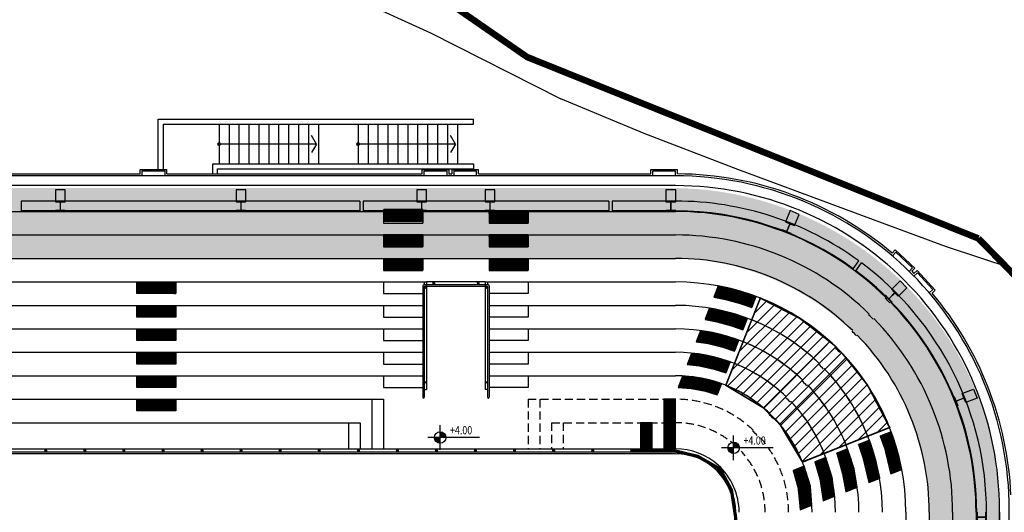
# Model space of a CAD drawing. Extents: x -85011 to 50054, y 32553 to 75655.
# Drawn here: x 32517 to 35541, y 52866 to 54378 of the extents above; entities that cross this region are included whole.
import ezdxf

# ---------------------------------------------------------------- set-up
doc = ezdxf.new("R2010")
doc.units = 0
doc.header["$LTSCALE"] = 5
doc.header["$MEASUREMENT"] = 0
doc.linetypes.add('TRATTEGGIATA2', pattern=[0.375, 0.25, -0.125])
doc.layers.get('0').update_dxf_attribs({"linetype": 'CONTINUOUS'})
for name, color, linetype in [('00_PISCINA COPERTA', 7, 'CONTINUOUS'), ('CA_DEMOLIZIONI', 40, 'CONTINUOUS'), ('CA_RETINO NUOVI GRADINI INTERNI', 240, 'CONTINUOUS'), ('DN_MURI', 40, 'CONTINUOUS'), ('PO_PROSPETTI-SOTTILI', 1, 'CONTINUOUS'), ('PO_QALTIMETRICHE', 2, 'CONTINUOUS'), ('PO_RETINO ZONE', 7, 'CONTINUOUS'), ('PO_RINGHIERE', 253, 'CONTINUOUS'), ('PO_SCALE', 7, 'CONTINUOUS'), ('PO_TRAVI-MET', 7, 'CONTINUOUS'), ('PO_VISTA', 7, 'CONTINUOUS'), ('PS_RECINZIONI', 242, 'CONTINUOUS')]:
    doc.layers.add(name, color=color, linetype=linetype)
doc.styles.add('ROMANS-ARCH', font='romans.shx', dxfattribs={"width": 0.8, "height": 22})
pattern_1 = [(45, (41199.55752, 46474.827), (-0.0883883476, 0.0883883476), [])]

# ---------------------------------------------------------------- blocks, each defined once
blk = doc.blocks.new('A$C410C482E')
at = {"color": 0}
for p, q in [((-1832, 2218), (-1832, 2182)), ((-1712, 2218), (-1712, 2182)), ((-1508, 2218), (-1508, 2182)), ((-1388, 2218), (-1388, 2182)), ((-1832, 2182), (-1712, 2182)), ((-1388, 2182), (-1508, 2182)), ((-1832, 2146), (-1832, 2110)), ((-1712, 2146), (-1712, 2110)), ((-1508, 2146), (-1508, 2110)), ((-1388, 2146), (-1388, 2110)), ((-1832, 2110), (-1712, 2110)), ((-1388, 2110), (-1508, 2110)), ((-1832, 2074), (-1832, 2038)), ((-1712, 2074), (-1712, 2038)), ((-1508, 2074), (-1508, 2038)), ((-1388, 2074), (-1388, 2038)), ((-1832, 2038), (-1712, 2038)), ((-1388, 2038), (-1508, 2038)), ((-938, 2002), (-935, 2002)), ((-938, 1930), (-935, 1930)), ((-938, 1858), (-935, 1858)), ((-938, 1786), (-935, 1786)), ((-938, 1714), (-935, 1714))]:
    blk.add_line(p, q, dxfattribs=at)
at = {"color": 0, "linetype": 'TRATTEGGIATA2', "ltscale": 20}
for p, q in [((-1388, 1642), (-935, 1642)), ((-1388, 1642), (-1388, 1490)), ((-1352, 1642), (-1352, 1490)), ((-1316, 1570), (-935, 1570)), ((-1316, 1570), (-1316, 1490)), ((-1280, 1570), (-1280, 1490))]:
    blk.add_line(p, q, dxfattribs=at)
at = {"color": 0}
for centre, radius, start, end in [((-935, 1295), 707, 45.7737, 90), ((-935, 1295), 635, 45.8614, 90), ((-935, 1295), 563, 45.9716, 90), ((-935, 1295), 491, 46.114, 90), ((-782.2, 1447.8), 488, 43.7725, 46.1209), ((-935, 1295), 707, 0, 44.1528), ((-833.2, 1396.8), 488, 43.7725, 46.1209), ((-935, 1295), 635, 0, 44.0567), ((-935, 1295), 419, 46.3055, 90), ((-884.1, 1345.9), 488, 43.7725, 46.1209), ((-935, 1295), 563, 0, 43.9361), ((-935, 1295), 488, 43.7725, 46.1209), ((-935, 1295), 491, 0, 43.78), ((-935, 1295), 416, 43.5601, 46.3149), ((-935, 1295), 419, 0, 43.5704), ((-935, 1295), 344, 43.2586, 46.5902)]:
    blk.add_arc(centre, radius, start, end, dxfattribs=at)
at = {"color": 0, "linetype": 'TRATTEGGIATA2', "ltscale": 20}
for radius, start, end in [(347, 46.5765, 90), (275, 46.9894, 90), (347, 0, 43.2737), (275, 0, 42.8215)]:
    blk.add_arc((-935, 1295), radius, start, end, dxfattribs=at)

msp = doc.modelspace()

# ---------------------------------------------------------------- hatches: boundary and pattern name
at = {"layer": 'CA_DEMOLIZIONI'}
h = msp.add_hatch(dxfattribs=at)
h.set_pattern_fill('ANSI31', color=256, style=0)
h.set_pattern_definition([(45, (30826.83353, 52795.29743), (-0.0883883476, 0.0883883476), [])])
h.paths.add_polyline_path([(33634.7131, 53758.96832), (33754.7131, 53758.96832), (33754.7131, 53794.96832), (33634.7131, 53794.96832)])
h = msp.add_hatch(dxfattribs=at)
h.set_pattern_fill('ANSI31', color=256, style=0)
h.set_pattern_definition([(45, (31150.70853, 52789.19743), (-0.0883883476, 0.0883883476), [])])
h.paths.add_polyline_path([(33958.5881, 53752.86832), (34078.5881, 53752.86832), (34078.5881, 53788.86832), (33958.5881, 53788.86832)])
h = msp.add_hatch(dxfattribs=at)
h.set_pattern_fill('ANSI31', color=256, style=0)
h.set_pattern_definition([(45, (30826.70853, 52717.19743), (-0.0883883476, 0.0883883476), [])])
h.paths.add_polyline_path([(33634.5881, 53680.86832), (33754.5881, 53680.86832), (33754.5881, 53716.86832), (33634.5881, 53716.86832)])
h = msp.add_hatch(dxfattribs=at)
h.set_pattern_fill('ANSI31', color=256, style=0)
h.set_pattern_definition([(45, (31150.70853, 52717.19743), (-0.0883883476, 0.0883883476), [])])
h.paths.add_polyline_path([(33958.5881, 53680.86832), (34078.5881, 53680.86832), (34078.5881, 53716.86832), (33958.5881, 53716.86832)])
h = msp.add_hatch(dxfattribs=at)
h.set_pattern_fill('ANSI31', color=256, style=0)
h.set_pattern_definition([(45, (30826.70853, 52644.19743), (-0.0883883476, 0.0883883476), [])])
h.paths.add_polyline_path([(33634.5881, 53607.86832), (33754.5881, 53607.86832), (33754.5881, 53643.86832), (33634.5881, 53643.86832)])
h = msp.add_hatch(dxfattribs=at)
h.set_pattern_fill('ANSI31', color=256, style=0)
h.set_pattern_definition([(45, (31150.70853, 52644.19743), (-0.0883883476, 0.0883883476), [])])
h.paths.add_polyline_path([(33958.5881, 53607.86832), (34078.5881, 53607.86832), (34078.5881, 53643.86832), (33958.5881, 53643.86832)])
h = msp.add_hatch(dxfattribs=at)
h.set_pattern_fill('ANSI31', color=256, scale=200, style=0)
h.paths.add_polyline_path([(35188.95993, 53126.08225), (34921.17621, 53020.0828), (34851.57911, 53136.36186), (34802.08164, 53185.85933), (34685.80258, 53255.45643), (34791.80203, 53523.24014), (34912.01243, 53461.79309), (35017.17039, 53379.73488), (35045.45466, 53351.45061), (35120.78217, 53256.63596)])
at = {"layer": 'CA_RETINO NUOVI GRADINI INTERNI'}
h = msp.add_hatch(dxfattribs=at)
h.set_pattern_fill('ANSI31', color=256, style=0)
h.set_pattern_definition(pattern_1)
h.paths.add_polyline_path([(32876.5881, 53572.86832), (32996.5881, 53572.86832), (32996.5881, 53536.86832), (32876.5881, 53536.86832)])
h = msp.add_hatch(dxfattribs=at)
h.set_pattern_fill('ANSI31', color=256, style=0)
h.set_pattern_definition(pattern_1)
h.paths.add_polyline_path([(34662.68611, 53560.60735), (34649.17883, 53526.48426), (34685.21905, 53519.04405), (34730.28925, 53506.77303), (34765.66321, 53494.71635), (34778.9158, 53528.19604), (34738.5355, 53541.90218), (34693.97063, 53553.96782)])
h = msp.add_hatch(dxfattribs=at)
h.set_pattern_fill('ANSI31', color=256, style=0)
h.set_pattern_definition(pattern_1)
h.paths.add_polyline_path([(32876.5881, 53500.86832), (32996.5881, 53500.86832), (32996.5881, 53464.86832), (32876.5881, 53464.86832)])
h = msp.add_hatch(dxfattribs=at)
h.set_pattern_fill('ANSI31', color=256, style=0)
h.set_pattern_definition(pattern_1)
h.paths.add_polyline_path([(34635.57545, 53492.11838), (34622.06817, 53457.9953), (34658.10839, 53450.55509), (34703.1786, 53438.28407), (34738.55255, 53426.22739), (34751.80515, 53459.70708), (34711.42484, 53473.41321), (34666.85997, 53485.47885)])
h = msp.add_hatch(dxfattribs=at)
h.set_pattern_fill('ANSI31', color=256, style=0)
h.set_pattern_definition(pattern_1)
h.paths.add_polyline_path([(32876.5881, 53428.86832), (32996.5881, 53428.86832), (32996.5881, 53392.86832), (32876.5881, 53392.86832)])
h = msp.add_hatch(dxfattribs=at)
h.set_pattern_fill('ANSI31', color=256, style=0)
h.set_pattern_definition(pattern_1)
h.paths.add_polyline_path([(34608.29033, 53423.18869), (34594.78306, 53389.0656), (34631.16014, 53383.3762), (34676.78676, 53372.47107), (34712.6492, 53360.7884), (34725.90338, 53394.27212), (34688.39995, 53406.58918), (34644.59032, 53417.41115)])
h = msp.add_hatch(dxfattribs=at)
h.set_pattern_fill('ANSI31', color=256, style=0)
h.set_pattern_definition(pattern_1)
h.paths.add_polyline_path([(32876.5881, 53356.86832), (32996.5881, 53356.86832), (32996.5881, 53320.86832), (32876.5881, 53320.86832)])
h = msp.add_hatch(dxfattribs=at)
h.set_pattern_fill('ANSI31', color=256, style=0)
h.set_pattern_definition(pattern_1)
h.paths.add_polyline_path([(34580.74157, 53353.59294), (34567.23429, 53319.46985), (34603.76888, 53315.10649), (34649.81937, 53305.23874), (34686.13879, 53293.81584), (34699.39438, 53327.3031), (34658.0353, 53340.30705), (34612.55984, 53350.1457)])
h = msp.add_hatch(dxfattribs=at)
h.set_pattern_fill('ANSI31', color=256, style=0)
h.set_pattern_definition(pattern_1)
h.paths.add_polyline_path([(32876.5881, 53284.86832), (32996.5881, 53284.86832), (32996.5881, 53248.86832), (32876.5881, 53248.86832)])
h = msp.add_hatch(dxfattribs=at)
h.set_pattern_fill('ANSI31', color=256, style=0)
h.set_pattern_definition(pattern_1)
h.paths.add_polyline_path([(34552.76428, 53282.91462), (34539.257, 53248.79153), (34579.75316, 53245.8277), (34623.84368, 53237.59121), (34659.62443, 53226.83328), (34672.88224, 53260.32614), (34635.31283, 53271.82667), (34586.03378, 53281.31587)])
h = msp.add_hatch(dxfattribs=at)
h.set_pattern_fill('ANSI31', color=256, style=0)
h.set_pattern_definition(pattern_1)
h.paths.add_polyline_path([(32876.5881, 53212.86832), (32996.5881, 53212.86832), (32996.5881, 53176.86832), (32876.5881, 53176.86832)])
h = msp.add_hatch(dxfattribs=at)
h.set_pattern_fill('ANSI31', color=256, style=0)
h.set_pattern_definition(pattern_1)
h.paths.add_polyline_path([(34495.5881, 53060.86832), (34531.5881, 53060.86832), (34531.5881, 53212.86832), (34495.5881, 53212.86832)])
h = msp.add_hatch(dxfattribs=at)
h.set_pattern_fill('ANSI31', color=256, style=0)
h.set_pattern_definition(pattern_1)
h.paths.add_polyline_path([(34423.5881, 53060.86832), (34459.5881, 53060.86832), (34459.5881, 53140.86832), (34423.5881, 53140.86832)])
h = msp.add_hatch(dxfattribs=at)
h.set_pattern_fill('ANSI31', color=256, style=0)
h.set_pattern_definition(pattern_1)
h.paths.add_polyline_path([(34926.04592, 53007.16245), (34892.56623, 52993.90986), (34907.61437, 52938.62304), (34914.51132, 52873.53722), (34950.02443, 52887.59472), (34945.69124, 52946.27985)])
h.paths.add_polyline_path([(34993.02288, 53033.6746), (34959.54319, 53020.42201), (34974.75648, 52968.95465), (34985.18963, 52901.51451), (35020.09048, 52915.32965), (35012.6682, 52972.79199)])
h.paths.add_polyline_path([(35059.9919, 53060.1836), (35026.51221, 53046.93101), (35044.31542, 52984.05321), (35054.78539, 52929.06328), (35089.3165, 52942.73207), (35079.63722, 52999.301)])
h.paths.add_polyline_path([(35126.95568, 53086.69053), (35093.47599, 53073.43794), (35106.88026, 53033.66408), (35125.2439, 52956.95356), (35159.36698, 52970.46083), (35146.601, 53025.80792)])
h.paths.add_polyline_path([(35193.91582, 53113.19602), (35160.43613, 53099.94343), (35173.84041, 53060.16957), (35192.20404, 52983.45905), (35226.32713, 52996.96632), (35213.56114, 53052.31341)])
at = {"layer": 'PO_QALTIMETRICHE'}
for points in [[(33808.20554, 53077.78888), (33808.20554, 53095.28888), (33790.70554, 53095.28888, 0.4142135624)], [(33825.70554, 53095.28888, 0.4142135624), (33808.20554, 53112.78888), (33808.20554, 53095.28888)], [(34709.88068, 53046.11056), (34709.88068, 53063.61056), (34692.38068, 53063.61056, 0.4142135624)], [(34727.38068, 53063.61056, 0.4142135624), (34709.88068, 53081.11056), (34709.88068, 53063.61056)]]:
    msp.add_hatch(color=256, dxfattribs=at).paths.add_polyline_path(points)
at = {"layer": 'PO_RETINO ZONE'}
h = msp.add_hatch(dxfattribs=at)
h.set_pattern_fill('ANSI36', color=253, scale=200, angle=90, style=0)
h.set_pattern_definition([(135, (-24087.856, 43634.222), (-48.613591, 13.258252), [62.5, -12.5, 0, -12.5])])
edge = h.paths.add_edge_path()
edge.add_line((29498.21104, 48840.86832), (34531.5881, 48840.86832))
edge.add_arc((34531.5881, 49835.86832), 995, 270, 315.76889551)
edge.add_arc((34531.5881, 49835.86832), 995, 315.76889551, 360)
edge.add_line((35526.5881, 49835.86832), (35526.5881, 52865.86832))
edge.add_arc((34541.40563, 52865.86832), 985.18247, 0, 46.22829875)
edge.add_arc((34516.61988, 52839.99642), 1021.01107, 46.22829875, 89.05398006)
edge.add_line((34533.4772, 53860.86832), (29501.5881, 53860.86832))
edge.add_arc((29501.5881, 52876.20411), 984.66421, 90, 134.85935848)
edge.add_arc((29526.66151, 52851.0073), 1020.21073, 134.85935848, 179.05992019)
edge.add_line((28506.5881, 52867.74565), (28506.5881, 52453.86832))
edge.add_line((28506.5881, 52453.86832), (28506.5881, 50247.86832))
edge.add_line((28506.5881, 50247.86832), (28506.5881, 49835.86832))
edge.add_arc((29501.5881, 49835.86832), 995, 180, 225.88339553)
edge.add_arc((29529.70541, 49904.89908), 1064.49676, 227.38352334, 268.30459088)
edge = h.paths.add_edge_path(flags=16)
edge.add_line((29501.5881, 49056.86832), (34531.5881, 49056.86832))
edge.add_arc((34531.5881, 49835.86832), 779, 270, 315.76889551)
edge.add_arc((34531.5881, 49835.86832), 779, 315.76889551, 360)
edge.add_line((35310.5881, 49835.86832), (35310.5881, 52865.86832))
edge.add_arc((34541.40563, 52865.86832), 769.18247, 0, 46.22829875)
edge.add_arc((34516.61988, 52839.99642), 805.01107, 46.22829875, 88.9345921)
edge.add_line((34531.5881, 53644.86832), (29501.5881, 53644.86832))
edge.add_arc((29501.5881, 52876.20411), 768.66421, 90, 134.85935848)
edge.add_arc((29526.66151, 52851.0073), 804.21073, 134.85935848, 178.94117047)
edge.add_line((28722.5881, 52865.86832), (28722.5881, 52237.86832))
edge.add_line((28722.5881, 52237.86832), (28650.5881, 52237.86832))
edge.add_line((28650.5881, 52237.86832), (28650.5881, 50463.86832))
edge.add_line((28650.5881, 50463.86832), (28722.5881, 50463.86832))
edge.add_line((28722.5881, 50463.86832), (28722.5881, 49835.86832))
edge.add_arc((29501.5881, 49835.86832), 779, 180, 225.67633471)
edge.add_arc((29529.70541, 49904.89908), 848.49676, 227.5753376, 268.1009971)

# ---------------------------------------------------------------- linework, layer by layer
at = {"layer": '00_PISCINA COPERTA'}
for p, q in [((33049.5454, 54669.50145), (33778.56438, 54337.63868)), ((33778.56438, 54337.63868), (34178.85069, 54135.00617))]:
    msp.add_line(p, q, dxfattribs=at)
msp.add_lwpolyline([(43581.14141, 53304.21718), (36943.19232, 53334.43429), (36860.99068, 53333.59623), (36779.67636, 53338.94487), (36692.17536, 53345.18083), (36605.56169, 53357.60349), (36414.66162, 53391.29749), (36187.52873, 53436.50218), (36028.44944, 53471.94621), (35852.58474, 53522.42562), (35665.234, 53580.86639), (35363.88546, 53680.91323), (35112.03045, 53773.86142), (34722.31821, 53918.15171), (34435.11772, 54028.79727), (34178.85069, 54135.00617)], dxfattribs=at)
at = {"layer": 'CA_DEMOLIZIONI'}
for points in [[(33634.7131, 53758.96832), (33754.7131, 53758.96832), (33754.7131, 53794.96832), (33634.7131, 53794.96832)], [(33958.5881, 53752.86832), (34078.5881, 53752.86832), (34078.5881, 53788.86832), (33958.5881, 53788.86832)], [(33634.5881, 53680.86832), (33754.5881, 53680.86832), (33754.5881, 53716.86832), (33634.5881, 53716.86832)], [(33958.5881, 53680.86832), (34078.5881, 53680.86832), (34078.5881, 53716.86832), (33958.5881, 53716.86832)], [(33634.5881, 53607.86832), (33754.5881, 53607.86832), (33754.5881, 53643.86832), (33634.5881, 53643.86832)], [(33958.5881, 53607.86832), (34078.5881, 53607.86832), (34078.5881, 53643.86832), (33958.5881, 53643.86832)]]:
    msp.add_lwpolyline(points, close=True, dxfattribs=at)
at = {"layer": 'CA_DEMOLIZIONI', "const_width": 5, "flags": 128}
msp.add_lwpolyline([(35188.95993, 53126.08225), (34921.17621, 53020.0828), (34851.57911, 53136.36186), (34802.08164, 53185.85933), (34685.80258, 53255.45643), (34791.80203, 53523.24014), (34912.01243, 53461.79309), (35017.17039, 53379.73488), (35045.45466, 53351.45061), (35120.78217, 53256.63596), (35188.95993, 53126.08225)], dxfattribs=at)
msp.add_lwpolyline([(35188.95993, 53126.08225), (34921.17621, 53020.0828), (34851.57911, 53136.36186), (34802.08164, 53185.85933), (34685.80258, 53255.45643), (34791.80203, 53523.24014), (34912.01243, 53461.79309), (35017.17039, 53379.73488), (35045.45466, 53351.45061), (35120.78217, 53256.63596), (35188.95993, 53126.08225)], dxfattribs=at)
at = {"layer": 'CA_DEMOLIZIONI'}
for centre, radius, start, end in [((34531.5881, 52865.86832), 707, 45.7736642, 68.40436966), ((34531.5881, 52865.86832), 635, 45.86139303, 68.40436966), ((34531.5881, 52865.86832), 563, 45.97156338, 68.40436966), ((34684.34721, 53018.62743), 488, 43.77254623, 46.1208993), ((34531.5881, 52865.86832), 707, 21.59563034, 44.15279569), ((34531.5881, 52865.86832), 491, 46.11404976, 68.40436966), ((34633.42933, 52967.70955), 488, 43.77254623, 46.1208993), ((34531.5881, 52865.86832), 635, 21.59563034, 44.05672649), ((34582.50986, 52916.79007), 488, 43.77254623, 46.1208993), ((34531.5881, 52865.86832), 419, 46.30551623, 68.40436966), ((34531.5881, 52865.86832), 563, 21.59563034, 43.93608163), ((34531.5881, 52865.86832), 488, 43.77254623, 46.1208993), ((34531.5881, 52865.86832), 491, 21.59563034, 43.78004709), ((34531.5881, 52865.86832), 416, 43.56006087, 46.31493266), ((34531.5881, 52865.86832), 419, 21.59563034, 43.57037285)]:
    msp.add_arc(centre, radius, start, end, dxfattribs=at)
at = {"layer": 'CA_RETINO NUOVI GRADINI INTERNI'}
for points in [[(32876.5881, 53572.86832), (32996.5881, 53572.86832), (32996.5881, 53536.86832), (32876.5881, 53536.86832)], [(32876.5881, 53500.86832), (32996.5881, 53500.86832), (32996.5881, 53464.86832), (32876.5881, 53464.86832)], [(32876.5881, 53428.86832), (32996.5881, 53428.86832), (32996.5881, 53392.86832), (32876.5881, 53392.86832)], [(32876.5881, 53356.86832), (32996.5881, 53356.86832), (32996.5881, 53320.86832), (32876.5881, 53320.86832)], [(32876.5881, 53284.86832), (32996.5881, 53284.86832), (32996.5881, 53248.86832), (32876.5881, 53248.86832)], [(32876.5881, 53212.86832), (32996.5881, 53212.86832), (32996.5881, 53176.86832), (32876.5881, 53176.86832)], [(34495.5881, 53060.86832), (34531.5881, 53060.86832), (34531.5881, 53212.86832), (34495.5881, 53212.86832)], [(34423.5881, 53060.86832), (34459.5881, 53060.86832), (34459.5881, 53140.86832), (34423.5881, 53140.86832)]]:
    msp.add_lwpolyline(points, close=True, dxfattribs=at)
at = {"layer": 'CA_RETINO NUOVI GRADINI INTERNI', "flags": 128}
for points in [[(34662.68611, 53560.60735), (34649.17883, 53526.48426), (34685.21905, 53519.04405), (34730.28925, 53506.77303), (34765.66321, 53494.71635), (34778.9158, 53528.19604), (34738.5355, 53541.90218), (34693.97063, 53553.96782)], [(34635.57545, 53492.11838), (34622.06817, 53457.9953), (34658.10839, 53450.55509), (34703.1786, 53438.28407), (34738.55255, 53426.22739), (34751.80515, 53459.70708), (34711.42484, 53473.41321), (34666.85997, 53485.47885)], [(34608.29033, 53423.18869), (34594.78306, 53389.0656), (34631.16014, 53383.3762), (34676.78676, 53372.47107), (34712.6492, 53360.7884), (34725.90338, 53394.27212), (34688.39995, 53406.58918), (34644.59032, 53417.41115)], [(34580.74157, 53353.59294), (34567.23429, 53319.46985), (34603.76888, 53315.10649), (34649.81937, 53305.23874), (34686.13879, 53293.81584), (34699.39438, 53327.3031), (34658.0353, 53340.30705), (34612.55984, 53350.1457)], [(34552.76428, 53282.91462), (34539.257, 53248.79153), (34579.75316, 53245.8277), (34623.84368, 53237.59121), (34659.62443, 53226.83328), (34672.88224, 53260.32614), (34635.31283, 53271.82667), (34586.03378, 53281.31587)]]:
    msp.add_lwpolyline(points, close=True, dxfattribs=at)
for points in [[(35126.95568, 53086.69053), (35093.47599, 53073.43794), (35106.88026, 53033.66408), (35125.2439, 52956.95356), (35159.36698, 52970.46083), (35146.601, 53025.80792), (35126.95568, 53086.69053)], [(35193.91582, 53113.19602), (35160.43613, 53099.94343), (35173.84041, 53060.16957), (35192.20404, 52983.45905), (35226.32713, 52996.96632), (35213.56114, 53052.31341), (35193.91582, 53113.19602)], [(35059.9919, 53060.1836), (35026.51221, 53046.93101), (35044.31542, 52984.05321), (35054.78539, 52929.06328), (35089.3165, 52942.73207), (35079.63722, 52999.301), (35059.9919, 53060.1836)], [(34993.02288, 53033.6746), (34959.54319, 53020.42201), (34974.75648, 52968.95465), (34985.18963, 52901.51451), (35020.09048, 52915.32965), (35012.6682, 52972.79199), (34993.02288, 53033.6746)], [(34926.04592, 53007.16245), (34892.56623, 52993.90986), (34907.61437, 52938.62304), (34914.51132, 52873.53722), (34950.02443, 52887.59472), (34945.69124, 52946.27985), (34926.04592, 53007.16245)]]:
    msp.add_lwpolyline(points, dxfattribs=at)
at = {"layer": 'CA_RETINO NUOVI GRADINI INTERNI', "const_width": 10, "flags": 128}
msp.add_lwpolyline([(34394.1731, 53056.45332), (34519.0031, 53056.45332), (34599.52528, 53037.49629), (34668.60886, 52998.33574), (34703.21608, 52933.8055), (34716.1731, 52848.45332), (34716.1731, 52728.45332)], dxfattribs=at)
at = {"layer": 'PO_PROSPETTI-SOTTILI'}
for p, q in [((32893.08797, 53913.36832), (32963.08796, 53913.36832)), ((32893.08797, 53898.36832), (32893.08797, 53913.36832)), ((32963.08796, 53898.36832), (32963.08796, 53913.36832)), ((33759.08793, 53898.36832), (33759.08793, 53913.36832)), ((33759.08793, 53913.36832), (33829.08793, 53913.36832)), ((33829.08793, 53913.36832), (33829.08793, 53898.36832)), ((33850.08793, 53913.36832), (33920.08793, 53913.36832)), ((33850.08793, 53913.36832), (33850.08793, 53898.36832)), ((33920.08793, 53898.36832), (33920.08793, 53913.36832)), ((34461.58791, 53898.36832), (34461.58791, 53913.36832)), ((34461.58791, 53913.36832), (34531.5879, 53913.36832)), ((34531.5879, 53898.36832), (34531.5879, 53913.36832)), ((35197.40948, 53652.65765), (35207.76579, 53663.7914)), ((35207.76579, 53663.7914), (35259.0204, 53616.11578)), ((35259.0204, 53616.11578), (35248.94935, 53605.28871)), ((35274.32425, 53600.81193), (35263.49718, 53590.74089)), ((35321.99987, 53549.55733), (35274.32425, 53600.81193)), ((35310.86612, 53539.20101), (35321.99987, 53549.55733))]:
    msp.add_line(p, q, dxfattribs=at)
at = {"layer": 'PO_QALTIMETRICHE'}
for p, q in [((33808.20554, 53057.78888), (33808.20554, 53132.78888)), ((33929.19964, 53095.28888), (33770.70554, 53095.28888)), ((34709.88068, 53026.11056), (34709.88068, 53101.11056)), ((34830.87478, 53063.61056), (34672.38068, 53063.61056))]:
    msp.add_line(p, q, dxfattribs=at)
for centre in [(33808.20554, 53095.28888), (34709.88068, 53063.61056)]:
    msp.add_circle(centre, 17.5, dxfattribs=at)
at = {"layer": 'PO_RINGHIERE'}
for p, q in [((33785.77288, 53570.45332), (33785.77288, 53564.45332)), ((33790.60288, 53570.45332), (33790.60288, 53564.45332)), ((33922.57333, 53570.45332), (33922.57333, 53564.45332)), ((33927.40333, 53570.45332), (33927.40333, 53564.45332)), ((33754.5881, 53560.45332), (33754.5881, 53218.86832)), ((33759.4181, 53559.65332), (33759.4181, 53218.86832)), ((33953.7581, 53559.65332), (33953.7581, 53218.86832)), ((33958.5881, 53560.45332), (33958.5881, 53218.86832)), ((32594.1731, 53056.45332), (32594.1731, 53050.45332)), ((32599.0031, 53056.45332), (32599.0031, 53050.45332)), ((32714.1731, 53056.45332), (32714.1731, 53050.45332)), ((32719.0031, 53056.45332), (32719.0031, 53050.45332)), ((32834.1731, 53056.45332), (32834.1731, 53050.45332)), ((32839.0031, 53056.45332), (32839.0031, 53050.45332)), ((32954.1731, 53056.45332), (32954.1731, 53050.45332)), ((32959.0031, 53056.45332), (32959.0031, 53050.45332)), ((33074.1731, 53056.45332), (33074.1731, 53050.45332)), ((33079.0031, 53056.45332), (33079.0031, 53050.45332)), ((33194.1731, 53056.45332), (33194.1731, 53050.45332)), ((33199.0031, 53056.45332), (33199.0031, 53050.45332)), ((33314.1731, 53056.45332), (33314.1731, 53050.45332)), ((33319.0031, 53056.45332), (33319.0031, 53050.45332)), ((33434.1731, 53056.45332), (33434.1731, 53050.45332)), ((33439.0031, 53056.45332), (33439.0031, 53050.45332)), ((33554.1731, 53056.45332), (33554.1731, 53050.45332)), ((33559.0031, 53056.45332), (33559.0031, 53050.45332)), ((33674.1731, 53056.45332), (33674.1731, 53050.45332)), ((33679.0031, 53056.45332), (33679.0031, 53050.45332)), ((33794.1731, 53056.45332), (33794.1731, 53050.45332)), ((33799.0031, 53056.45332), (33799.0031, 53050.45332)), ((33914.1731, 53056.45332), (33914.1731, 53050.45332)), ((33919.0031, 53056.45332), (33919.0031, 53050.45332)), ((34034.1731, 53056.45332), (34034.1731, 53050.45332)), ((34039.0031, 53056.45332), (34039.0031, 53050.45332)), ((34154.1731, 53056.45332), (34154.1731, 53050.45332)), ((34159.0031, 53056.45332), (34159.0031, 53050.45332)), ((34274.1731, 53056.45332), (34274.1731, 53050.45332)), ((34279.0031, 53056.45332), (34279.0031, 53050.45332)), ((34394.1731, 53056.45332), (34394.1731, 53050.45332)), ((34399.0031, 53056.45332), (34399.0031, 53050.45332)), ((34514.1731, 53056.45332), (34514.1731, 53050.45332)), ((34519.0031, 53056.45332), (34519.0031, 53050.45332)), ((34531.5881, 53050.45332), (29501.5881, 53050.45332)), ((34531.5881, 53045.62332), (29501.5881, 53045.62332)), ((34664.69081, 53001.73582), (34660.76601, 52997.19755)), ((34668.34413, 52998.57636), (34664.41933, 52994.03808))]:
    msp.add_line(p, q, dxfattribs=at)
for centre in [(33788.18788, 53570.45332), (33924.98833, 53570.45332), (33761.8331, 53555.10266), (33951.3431, 53555.10266), (33761.8331, 53264.86832), (33951.3431, 53264.86832), (32596.5881, 53056.45332), (32716.5881, 53056.45332), (32836.5881, 53056.45332), (32956.5881, 53056.45332), (33076.5881, 53056.45332), (33196.5881, 53056.45332), (33316.5881, 53056.45332), (33436.5881, 53056.45332), (33556.5881, 53056.45332), (33676.5881, 53056.45332), (33796.5881, 53056.45332), (33916.5881, 53056.45332), (34036.5881, 53056.45332), (34156.5881, 53056.45332), (34276.5881, 53056.45332), (34396.5881, 53056.45332), (34516.5881, 53056.45332), (34666.51747, 53000.15609)]:
    msp.add_circle(centre, 2.415, dxfattribs=at)
for centre, radius, start, end in [((33757.0031, 53218.86832), 2.415, 180, 0), ((33956.1731, 53218.86832), 2.415, 180, 0), ((34531.5881, 52865.86832), 184.585, 0, 90), ((34531.5881, 52865.86832), 179.755, 0, 90)]:
    msp.add_arc(centre, radius, start, end, dxfattribs=at)
at = {"layer": 'PO_SCALE'}
for p, q in [((32941.75569, 54071.86831), (33911.08817, 54071.86831)), ((32941.75569, 53917.36832), (32941.75569, 54071.86831)), ((32957.25569, 54056.86831), (33911.08817, 54056.86831)), ((32957.25569, 54056.86831), (32957.25569, 53917.36832)), ((33129.0882, 54056.86831), (33129.0882, 53934.86832)), ((33159.5882, 54056.86831), (33159.5882, 53934.86832)), ((33190.0882, 54056.86831), (33190.0882, 53934.86832)), ((33220.5882, 54056.86831), (33220.5882, 53934.86832)), ((33251.08819, 54056.86831), (33251.08819, 53934.86832)), ((33281.58819, 54056.86831), (33281.58819, 53934.86832)), ((33312.08819, 54056.86831), (33312.08819, 53934.86832)), ((33342.58819, 54056.86831), (33342.58819, 53934.86832)), ((33373.08819, 54056.86831), (33373.08819, 53934.86832)), ((33403.58819, 54056.86831), (33403.58819, 53934.86832)), ((33434.08819, 54056.86831), (33434.08819, 53934.86832)), ((33556.08818, 54056.86831), (33556.08818, 53934.86832)), ((33586.58818, 54056.86831), (33586.58818, 53934.86832)), ((33617.08818, 54056.86831), (33617.08818, 53934.86832)), ((33647.58818, 54056.86831), (33647.58818, 53934.86832)), ((33678.08818, 54056.86831), (33678.08818, 53934.86832)), ((33708.58818, 54056.86831), (33708.58818, 53934.86832)), ((33739.08817, 54056.86831), (33739.08817, 53934.86832)), ((33769.58817, 54056.86831), (33769.58817, 53934.86832)), ((33800.08817, 54056.86831), (33800.08817, 53934.86832)), ((33830.58817, 54056.86831), (33830.58817, 53934.86832)), ((33861.08817, 54056.86831), (33861.08817, 53934.86832)), ((33911.08817, 54056.86831), (33911.08817, 54071.86831)), ((33427.99251, 53995.86832), (33412.99251, 54021.84908)), ((33854.9925, 53995.86832), (33839.9925, 54021.84908)), ((33427.99251, 53995.86832), (33129.0882, 53995.86832)), ((33427.99251, 53995.86832), (33412.99251, 53969.88755)), ((33854.9925, 53995.86832), (33556.08818, 53995.86832)), ((33854.9925, 53995.86832), (33839.9925, 53969.88755)), ((33109.51482, 53934.86832), (33911.08817, 53934.86832)), ((33109.51482, 53904.36832), (33109.51482, 53934.86832)), ((33911.08817, 53934.86832), (33911.08817, 53919.86832)), ((33124.51482, 53919.86832), (33911.08817, 53919.86832)), ((33124.51482, 53904.36832), (33124.51482, 53919.86832))]:
    msp.add_line(p, q, dxfattribs=at)
at = {"layer": 'PO_SCALE', "const_width": 6, "flags": 128}
for points in [[(33129.0882, 53992.86832, 1), (33129.0882, 53998.86832, 1)], [(33556.08818, 53992.86832, 1), (33556.08818, 53998.86832, 1)]]:
    msp.add_lwpolyline(points, format="xyb", close=True, dxfattribs=at)
at = {"layer": 'PO_TRAVI-MET'}
for p, q in [((33561.5881, 53820.86832), (32521.5881, 53820.86832)), ((32521.5881, 53820.86832), (32521.5881, 53790.86832)), ((33561.5881, 53820.86832), (33561.5881, 53790.86832)), ((34326.5881, 53820.86832), (33571.5881, 53820.86832)), ((33571.5881, 53820.86832), (33571.5881, 53790.86832)), ((34326.5881, 53820.86832), (34326.5881, 53790.86832)), ((34531.5881, 53820.86832), (34336.5881, 53820.86832)), ((34336.5881, 53820.86832), (34336.5881, 53790.86832)), ((33561.5881, 53790.86832), (32521.5881, 53790.86832)), ((34326.5881, 53790.86832), (33571.5881, 53790.86832)), ((34531.5881, 53790.86832), (34336.5881, 53790.86832)), ((35076.92093, 53613.02099), (35094.73838, 53637.15735)), ((35084.96627, 53607.08192), (35102.78372, 53631.21829)), ((33758.5881, 53564.45332), (33954.5881, 53564.45332)), ((33759.4181, 53559.65332), (33953.7581, 53559.65332))]:
    msp.add_line(p, q, dxfattribs=at)
for points in [[(32656.5881, 53820.86832), (32656.5881, 53855.86832), (32626.5881, 53855.86832), (32626.5881, 53820.86832)], [(33211.5881, 53820.86832), (33211.5881, 53855.86832), (33181.5881, 53855.86832), (33181.5881, 53820.86832)], [(33766.5881, 53820.86832), (33766.5881, 53855.86832), (33736.5881, 53855.86832), (33736.5881, 53820.86832)], [(33976.5881, 53820.86832), (33976.5881, 53855.86832), (33946.5881, 53855.86832), (33946.5881, 53820.86832)], [(34531.7881, 53820.86832), (34531.7881, 53855.86832), (34501.7881, 53855.86832), (34501.7881, 53820.86832)], [(34897.74972, 53747.83714), (34910.99242, 53780.23515), (34883.2227, 53791.58604), (34869.98, 53759.18803)], [(35196.30842, 53551.83913), (35221.19428, 53576.44998), (35242.2893, 53555.11924), (35217.40343, 53530.5084)], [(35414.03065, 53231.30662), (35446.57381, 53244.18849), (35457.61542, 53216.29436), (35425.07226, 53203.41248)]]:
    msp.add_lwpolyline(points, close=True, dxfattribs=at)
at = {"layer": 'PO_TRAVI-MET', "flags": 128}
for points in [[(32656.5881, 53790.86832), (32656.5881, 53792.26832), (32644.7131, 53792.26832, -0.4142135624), (32642.0131, 53794.96832), (32642.0131, 53815.76832, -0.4142135624), (32644.7131, 53818.46832), (32656.5881, 53818.46832), (32656.5881, 53819.86832), (32626.5881, 53819.86832), (32626.5881, 53818.46832), (32638.4631, 53818.46832, -0.4142135624), (32641.1631, 53815.76832), (32641.1631, 53794.96832, -0.4142135624), (32638.4631, 53792.26832), (32626.5881, 53792.26832), (32626.5881, 53790.86832)], [(33211.5881, 53790.86832), (33211.5881, 53792.26832), (33199.7131, 53792.26832, -0.4142135624), (33197.0131, 53794.96832), (33197.0131, 53815.76832, -0.4142135624), (33199.7131, 53818.46832), (33211.5881, 53818.46832), (33211.5881, 53819.86832), (33181.5881, 53819.86832), (33181.5881, 53818.46832), (33193.4631, 53818.46832, -0.4142135624), (33196.1631, 53815.76832), (33196.1631, 53794.96832, -0.4142135624), (33193.4631, 53792.26832), (33181.5881, 53792.26832), (33181.5881, 53790.86832)], [(33766.5881, 53790.86832), (33766.5881, 53792.26832), (33754.7131, 53792.26832, -0.4142135624), (33752.0131, 53794.96832), (33752.0131, 53815.76832, -0.4142135624), (33754.7131, 53818.46832), (33766.5881, 53818.46832), (33766.5881, 53819.86832), (33736.5881, 53819.86832), (33736.5881, 53818.46832), (33748.4631, 53818.46832, -0.4142135624), (33751.1631, 53815.76832), (33751.1631, 53794.96832, -0.4142135624), (33748.4631, 53792.26832), (33736.5881, 53792.26832), (33736.5881, 53790.86832)], [(33976.5881, 53790.86832), (33976.5881, 53792.26832), (33964.7131, 53792.26832, -0.4142135624), (33962.0131, 53794.96832), (33962.0131, 53815.76832, -0.4142135624), (33964.7131, 53818.46832), (33976.5881, 53818.46832), (33976.5881, 53819.86832), (33946.5881, 53819.86832), (33946.5881, 53818.46832), (33958.4631, 53818.46832, -0.4142135624), (33961.1631, 53815.76832), (33961.1631, 53794.96832, -0.4142135624), (33958.4631, 53792.26832), (33946.5881, 53792.26832), (33946.5881, 53790.86832)], [(34531.7881, 53790.86832), (34531.7881, 53792.26832), (34519.9131, 53792.26832, -0.4142135624), (34517.2131, 53794.96832), (34517.2131, 53815.76832, -0.4142135624), (34519.9131, 53818.46832), (34531.7881, 53818.46832), (34531.7881, 53819.86832), (34501.7881, 53819.86832), (34501.7881, 53818.46832), (34513.6631, 53818.46832, -0.4142135624), (34516.3631, 53815.76832), (34516.3631, 53794.96832, -0.4142135624), (34513.6631, 53792.26832), (34501.7881, 53792.26832), (34501.7881, 53790.86832)], [(34886.39883, 53720.06742), (34886.92854, 53721.36334), (34875.93636, 53725.8564, -0.4142135624), (34874.45866, 53729.37726), (34882.32861, 53748.63093, -0.4142135624), (34885.84947, 53750.10863), (34896.84165, 53745.61557), (34897.37136, 53746.91149), (34869.60164, 53758.26238), (34869.07193, 53756.96646), (34880.06411, 53752.4734, -0.4142135624), (34881.54181, 53748.95254), (34873.67186, 53729.69887, -0.4142135624), (34870.151, 53728.22117), (34859.15882, 53732.71423), (34858.62911, 53731.41831)], [(35174.97768, 53530.74412), (35175.97312, 53531.72855), (35184.32323, 53523.28514, 0.4142135624), (35188.14154, 53523.26392), (35202.93086, 53537.8898, 0.4142135624), (35202.95207, 53541.70812), (35194.60196, 53550.15153), (35195.5974, 53551.13597), (35216.69241, 53529.80523), (35215.69697, 53528.82079), (35207.34686, 53537.26421, 0.4142135624), (35203.52855, 53537.28543), (35188.73923, 53522.65955, 0.4142135624), (35188.71802, 53518.84123), (35197.06813, 53510.39782), (35196.07269, 53509.41338)], [(35386.13651, 53220.26501), (35387.43824, 53220.78028), (35391.80888, 53209.73885, 0.4142135624), (35395.31309, 53208.22213), (35414.65303, 53215.87764, 0.4142135624), (35416.16976, 53219.38186), (35411.79912, 53230.42329), (35413.10085, 53230.93856), (35424.14246, 53203.04443), (35422.84073, 53202.52915), (35418.47009, 53213.57058, 0.4142135624), (35414.96588, 53215.08731), (35395.62594, 53207.43179, 0.4142135624), (35394.10921, 53203.92758), (35398.47985, 53192.88615), (35397.17812, 53192.37087)], [(35456.5881, 52865.86832), (35457.9881, 52865.86832), (35457.9881, 52853.99332, 0.4142135624), (35460.6881, 52851.29332), (35481.4881, 52851.29332, 0.4142135624), (35484.1881, 52853.99332), (35484.1881, 52865.86832), (35485.5881, 52865.86832), (35485.5881, 52835.86832), (35484.1881, 52835.86832), (35484.1881, 52847.74332, 0.4142135624), (35481.4881, 52850.44332), (35460.6881, 52850.44332, 0.4142135624), (35457.9881, 52847.74332), (35457.9881, 52835.86832), (35456.5881, 52835.86832)]]:
    msp.add_lwpolyline(points, format="xyb", close=True, dxfattribs=at)
at = {"layer": 'PO_TRAVI-MET'}
for centre, radius, start, end in [((34531.5881, 52865.86832), 955, 53.86526038, 90), ((34531.5881, 52865.86832), 925, 53.87498953, 90), ((34531.5881, 52865.86832), 955, 0, 53.26530183), ((34531.5881, 52865.86832), 925, 0, 53.25557268), ((33758.5881, 53560.45332), 4, 90, 180), ((33954.5881, 53560.45332), 4, 0, 90)]:
    msp.add_arc(centre, radius, start, end, dxfattribs=at)
at = {"layer": 'PO_VISTA'}
for p, q in [((32103.088, 53904.36832), (32887.08797, 53904.36832)), ((32887.08797, 53917.36832), (32969.08796, 53917.36832)), ((32887.08797, 53904.36832), (32887.08797, 53917.36832)), ((32969.08796, 53904.36832), (32969.08796, 53917.36832)), ((32969.08796, 53904.36832), (33753.08793, 53904.36832)), ((33753.08793, 53904.36832), (33753.08793, 53917.36832)), ((33753.08793, 53917.36832), (33835.08793, 53917.36832)), ((33753.08793, 53904.36832), (33753.08793, 53917.36832)), ((33753.08793, 53917.36832), (33835.08793, 53917.36832)), ((33835.08793, 53917.36832), (33835.08793, 53904.36832)), ((33835.08793, 53917.36832), (33835.08793, 53904.36832)), ((33835.08793, 53904.36832), (33844.08793, 53904.36832)), ((33844.08793, 53917.36832), (33926.08793, 53917.36832)), ((33844.08793, 53917.36832), (33844.08793, 53904.36832)), ((33844.08793, 53917.36832), (33844.08793, 53904.36832)), ((33844.08793, 53917.36832), (33926.08793, 53917.36832)), ((33926.08793, 53904.36832), (33926.08793, 53917.36832)), ((33926.08793, 53904.36832), (33926.08793, 53917.36832)), ((33926.08793, 53904.36832), (34455.58791, 53904.36832)), ((34455.58791, 53904.36832), (34455.58791, 53917.36832)), ((34455.58791, 53917.36832), (34537.5879, 53917.36832)), ((34537.5879, 53904.35077), (34537.5879, 53917.36832)), ((32026.5881, 53788.86832), (33856.5881, 53788.86832)), ((33856.5881, 53788.86832), (34531.5881, 53788.86832)), ((32026.5881, 53716.86832), (33856.5881, 53716.86832)), ((33856.5881, 53716.86832), (34531.5881, 53716.86832)), ((35196.93398, 53660.94408), (35206.10794, 53670.80672)), ((35206.10794, 53670.80672), (35266.14904, 53614.95813)), ((32026.5881, 53644.86832), (33856.5881, 53644.86832)), ((33856.5881, 53644.86832), (34531.5881, 53644.86832)), ((35266.14904, 53614.95813), (35257.295, 53605.43942)), ((35257.295, 53605.43942), (35263.65896, 53599.07546)), ((35273.17767, 53607.9295), (35263.65896, 53599.07546)), ((35329.02626, 53547.8884), (35273.17767, 53607.9295)), ((31926.5881, 53572.86832), (33766.5881, 53572.86832)), ((32876.5881, 53572.86832), (32876.5881, 53536.86832)), ((32996.5881, 53572.86832), (32996.5881, 53536.86832)), ((33634.5881, 53572.86832), (33634.5881, 53536.86832)), ((33634.5881, 53572.86832), (33634.5881, 53536.86832)), ((33759.4181, 53572.86832), (33759.4181, 53564.45332)), ((33766.5881, 53572.86832), (33766.5881, 53242.86832)), ((33946.5881, 53572.86832), (33766.5881, 53572.86832)), ((33946.5881, 53572.86832), (33766.5881, 53572.86832)), ((33946.5881, 53572.86832), (33946.5881, 53242.86832)), ((33946.5881, 53572.86832), (34528.5881, 53572.86832)), ((33953.7581, 53572.86832), (33953.7581, 53564.45332)), ((34078.5881, 53572.86832), (34078.5881, 53536.86832)), ((35319.16362, 53538.71444), (35329.02626, 53547.8884)), ((32996.5881, 53536.86832), (32876.5881, 53536.86832)), ((33634.5881, 53536.86832), (33754.5881, 53536.86832)), ((34078.5881, 53536.86832), (33958.5881, 53536.86832)), ((32118.5881, 53500.86832), (33754.5881, 53500.86832)), ((32876.5881, 53500.86832), (32876.5881, 53464.86832)), ((32996.5881, 53500.86832), (32996.5881, 53464.86832)), ((33634.5881, 53500.86832), (33634.5881, 53464.86832)), ((33634.5881, 53500.86832), (33634.5881, 53464.86832)), ((33958.5881, 53500.86832), (34531.5881, 53500.86832)), ((34078.5881, 53500.86832), (34078.5881, 53464.86832)), ((32996.5881, 53464.86832), (32876.5881, 53464.86832)), ((33634.5881, 53464.86832), (33754.5881, 53464.86832)), ((34078.5881, 53464.86832), (33958.5881, 53464.86832)), ((32118.5881, 53428.86832), (33754.5881, 53428.86832)), ((32876.5881, 53428.86832), (32876.5881, 53392.86832)), ((32996.5881, 53428.86832), (32996.5881, 53392.86832)), ((33634.5881, 53428.86832), (33634.5881, 53392.86832)), ((33634.5881, 53428.86832), (33634.5881, 53392.86832)), ((33958.5881, 53428.86832), (34531.5881, 53428.86832)), ((34078.5881, 53428.86832), (34078.5881, 53392.86832)), ((32996.5881, 53392.86832), (32876.5881, 53392.86832)), ((33634.5881, 53392.86832), (33754.5881, 53392.86832)), ((34078.5881, 53392.86832), (33958.5881, 53392.86832)), ((32118.5881, 53356.86832), (33754.5881, 53356.86832)), ((32876.5881, 53356.86832), (32876.5881, 53320.86832)), ((32996.5881, 53356.86832), (32996.5881, 53320.86832)), ((33634.5881, 53356.86832), (33634.5881, 53320.86832)), ((33634.5881, 53356.86832), (33634.5881, 53320.86832)), ((33958.5881, 53356.86832), (34531.5881, 53356.86832)), ((34078.5881, 53356.86832), (34078.5881, 53320.86832)), ((32996.5881, 53320.86832), (32876.5881, 53320.86832)), ((33634.5881, 53320.86832), (33754.5881, 53320.86832)), ((34078.5881, 53320.86832), (33958.5881, 53320.86832)), ((32118.5881, 53284.86832), (33754.5881, 53284.86832)), ((32876.5881, 53284.86832), (32876.5881, 53248.86832)), ((32996.5881, 53284.86832), (32996.5881, 53248.86832)), ((33634.5881, 53284.86832), (33634.5881, 53248.86832)), ((33634.5881, 53284.86832), (33634.5881, 53248.86832)), ((33958.5881, 53284.86832), (34531.5881, 53284.86832)), ((34078.5881, 53284.86832), (34078.5881, 53248.86832)), ((34078.5881, 53284.86832), (34078.5881, 53248.86832)), ((34078.5881, 53284.86832), (34078.5881, 53248.86832)), ((32996.5881, 53248.86832), (32876.5881, 53248.86832)), ((33634.5881, 53248.86832), (33754.5881, 53248.86832)), ((33759.4181, 53242.86832), (33766.5881, 53242.86832)), ((33953.7581, 53242.86832), (33946.5881, 53242.86832)), ((34078.5881, 53248.86832), (33958.5881, 53248.86832)), ((34078.5881, 53248.86832), (33958.5881, 53248.86832)), ((34078.5881, 53248.86832), (33958.5881, 53248.86832)), ((32238.5881, 53212.86832), (33634.5881, 53212.86832)), ((32876.5881, 53212.86832), (32876.5881, 53176.86832)), ((32996.5881, 53212.86832), (32996.5881, 53176.86832)), ((33598.5881, 53212.86832), (33598.5881, 53060.86832)), ((33634.5881, 53212.86832), (33634.5881, 53060.86832)), ((32996.5881, 53176.86832), (32876.5881, 53176.86832)), ((32310.5881, 53140.86832), (33562.5881, 53140.86832)), ((33526.5881, 53140.86832), (33526.5881, 53060.86832)), ((33562.5881, 53140.86832), (33562.5881, 53060.86832)), ((29501.5881, 53060.86832), (34531.5881, 53060.86832)), ((35238.5881, 52865.86832), (35238.5881, 49835.86832)), ((35310.5881, 52865.86832), (35310.5881, 49835.86832)), ((35382.5881, 52865.86832), (35382.5881, 49835.86832)), ((35454.5881, 52865.86832), (35454.5881, 51609.69627)), ((35526.5881, 52865.86832), (35526.5881, 49835.86832))]:
    msp.add_line(p, q, dxfattribs=at)
at = {"layer": 'PO_VISTA', "flags": 128}
for points in [[(35556.5881, 49843.36832), (35556.5881, 52873.36832, 0.4142135624), (34531.5881, 53898.36832), (29501.5881, 53898.36832, 0.4142135624), (28476.5881, 52873.36832), (28476.5881, 49843.36832, 0.4142135624), (29501.5881, 48818.36832), (34531.5881, 48818.36832, 0.4142135624)], [(35526.5881, 52873.36832, 0.4142135624), (34531.5881, 53868.36832), (29501.5881, 53868.36832, 0.4142135624), (28506.5881, 52873.36832), (28506.5881, 49843.36832, 0.4142135624), (29501.5881, 48848.36832), (34531.5881, 48848.36832, 0.4142135624), (35526.5881, 49843.36832)]]:
    msp.add_lwpolyline(points, format="xyb", close=True, dxfattribs=at)
msp.add_lwpolyline([(34996.94701, 53380.7247), (34802.08164, 53185.85933), (34851.57911, 53136.36186), (35055.64837, 53340.43111)], dxfattribs=at)
at = {"layer": 'PO_VISTA'}
for centre, radius, start, end in [((34531.5879, 52873.36836), 1030.99996, 49.8087867, 89.66568576), ((34531.5881, 52865.86832), 923, 45.59260425, 90), ((34531.5881, 52865.86832), 851, 45.64274435, 90), ((34531.5881, 52865.86832), 779, 45.70215361, 90), ((34531.5879, 52873.36836), 1030.99996, 2.53767277, 40.1912133), ((34837.09507, 53171.37529), 488, 43.77254623, 46.1208993), ((34531.5881, 52865.86832), 923, 0, 44.35106779), ((34786.17984, 53120.46006), 488, 43.77254623, 46.1208993), ((34531.5881, 52865.86832), 851, 0, 44.29616136), ((34735.26395, 53069.54417), 488, 43.77254623, 46.1208993), ((34531.5881, 52865.86832), 779, 0, 44.23110449), ((34531.5881, 52865.86832), 195, 47.80606504, 90), ((34531.5881, 52865.86832), 195, 0, 47.80606504)]:
    msp.add_arc(centre, radius, start, end, dxfattribs=at)
at = {"layer": 'PS_RECINZIONI', "const_width": 20}
for points in [[(28362.20065, 60605.68517), (29232.94912, 60538.26735), (30003.30826, 60125.12318), (32590.94885, 55289.43083), (34075.65453, 54262.85686), (35461.6722, 53706.17086)], [(35461.6722, 53706.17086), (35545.73776, 53620.53879), (36208.79963, 52945.12119)]]:
    msp.add_lwpolyline(points, dxfattribs=at)

# ---------------------------------------------------------------- block references
at = {"layer": 'DN_MURI'}
msp.add_blockref('A$C410C482E', (35466.5881, 51570.86832), dxfattribs=at)

# ---------------------------------------------------------------- texts
at = {"layer": 'PO_QALTIMETRICHE', "style": 'ROMANS-ARCH', "width": 0.8}
for p in [(33838.47292, 53105.28888), (34740.14805, 53073.61056)]:
    msp.add_text('+4.00', height=25, dxfattribs=at).set_placement(p)

doc.saveas('drawing.dxf')
